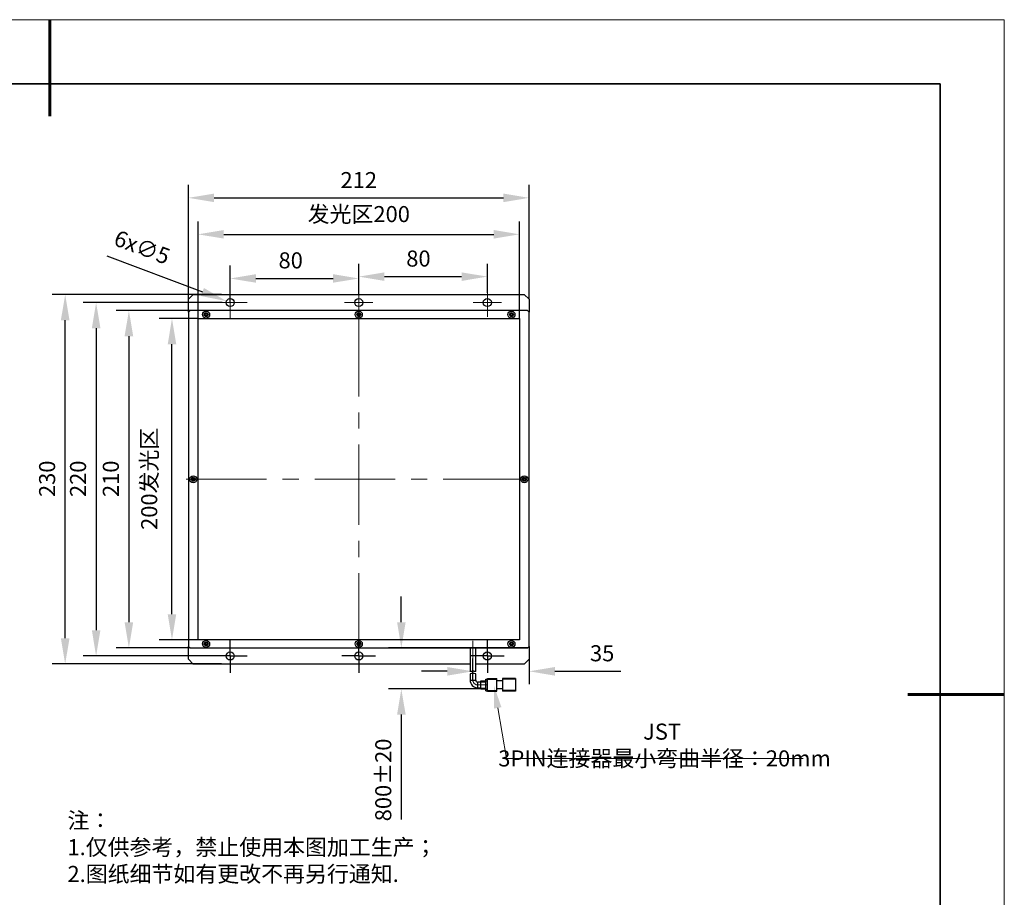
# Model space of a CAD drawing. Units: millimetres. Extents: x 11673 to 11970, y -7568 to -7358.
# Drawn here: x 11817 to 11970, y -7494 to -7358 of the extents above; entities that cross this region are included whole.
import ezdxf

# ---------------------------------------------------------------- set-up
doc = ezdxf.new("R2010")
doc.units = ezdxf.units.MM
doc.header["$LTSCALE"] = 10
doc.header["$PDMODE"] = 34
doc.linetypes.add('CENTER', pattern=[2, 1.25, -0.25, 0.25, -0.25])
doc.layers.add('1轮廓实线层', color=7, linetype='Continuous')
doc.layers.add('FORMAT', color=7, linetype='Continuous')
for name, color, linetype, lineweight in [('3中心线层', 1, 'CENTER', 9), ('7标注层', 4, 'Continuous', 5), ('粗实线层', 7, 'Continuous', 35), ('细实线层', 7, 'Continuous', 18)]:
    doc.layers.add(name, color=color, linetype=linetype, lineweight=lineweight)
doc.styles.get("Standard").update_dxf_attribs({"font": 'simhei.ttf'})
doc.styles.add('TH-GBD2M', font='calibri.ttf', dxfattribs={"width": 0.8, "height": 2.5})
doc.dimstyles.new('TH-GBD2M', dxfattribs={"dimtxt": 2.5, "dimasz": 4, "dimexe": 2, "dimexo": 0, "dimgap": 1.5, "dimtad": 1, "dimdec": 4, "dimlfac": 4, "dimzin": 9, "dimdsep": 46, "dimtxsty": 'TH-GBD2M', "dimcen": 0, "dimclrt": 3, "dimadec": 0, "dimazin": 3, "dimtfac": 1, "dimtdec": 4, "dimtofl": 0, "dimtmove": 0, "dimatfit": 3, "dimfxl": 1, "dimtolj": 1, "dimtzin": 0, "dimarcsym": 0})

# ---------------------------------------------------------------- blocks, each defined once
blk = doc.blocks.new('*X9')
at = {"layer": '粗实线层', "lineweight": 60}
for p, q in [((0, 105), (0, 90)), ((148.5, 0), (133.5, 0))]:
    blk.add_line(p, q, dxfattribs=at)
at = {"layer": '粗实线层'}
for p, q in [((138.5, 95), (-138.5, 95)), ((138.5, -95), (138.5, 95))]:
    blk.add_line(p, q, dxfattribs=at)
at = {"layer": '细实线层'}
for p, q in [((148.5, 105), (-148.5, 105)), ((148.5, -105), (148.5, 105))]:
    blk.add_line(p, q, dxfattribs=at)
blk = doc.blocks.new('*D119')
at = {"layer": '7标注层', "color": 0, "lineweight": -2, "transparency": 16777216}
for p, q in [((11844.47, -7404.29), (11838.41, -7404.29)), ((11840.41, -7450.29), (11840.41, -7408.29)), ((11844.47, -7454.29), (11838.41, -7454.29))]:
    blk.add_line(p, q, dxfattribs=at)
at = {"layer": '7标注层', "color": 0, "transparency": 16777216}
for points in [[(11839.75, -7408.29), (11841.08, -7408.29), (11840.41, -7404.29)], [(11839.75, -7450.29), (11841.08, -7450.29), (11840.41, -7454.29)]]:
    blk.add_solid(points, dxfattribs=at)
at = {"layer": 'Defpoints', "color": 0, "transparency": 16777216}
for p in [(11840.41, -7404.29), (11844.47, -7404.29), (11844.47, -7454.29)]:
    blk.add_point(p, dxfattribs=at)
at = {"layer": '7标注层', "color": 3, "transparency": 16777216, "insert": (11835.62, -7429.22), "char_height": 2.5, "attachment_point": 2, "rotation": 90, "style": 'TH-GBD2M'}
blk.add_mtext('\\A1;200发光区', dxfattribs=at)
blk = doc.blocks.new('*D121')
at = {"layer": '7标注层', "color": 0, "lineweight": -2, "transparency": 16777216}
for p, q in [((11848.11, -7400.54), (11821.8, -7400.54)), ((11823.8, -7454.04), (11823.8, -7404.54)), ((11848.11, -7458.04), (11821.8, -7458.04))]:
    blk.add_line(p, q, dxfattribs=at)
at = {"layer": '7标注层', "color": 0, "transparency": 16777216}
for points in [[(11823.13, -7404.54), (11824.47, -7404.54), (11823.8, -7400.54)], [(11823.13, -7454.04), (11824.47, -7454.04), (11823.8, -7458.04)]]:
    blk.add_solid(points, dxfattribs=at)
at = {"layer": 'Defpoints', "color": 0, "transparency": 16777216}
for p in [(11823.8, -7400.54), (11848.11, -7400.54), (11848.11, -7458.04)]:
    blk.add_point(p, dxfattribs=at)
at = {"layer": '7标注层', "color": 3, "transparency": 16777216, "insert": (11819.74, -7429.22), "char_height": 2.5, "attachment_point": 2, "rotation": 90, "style": 'TH-GBD2M'}
blk.add_mtext('\\A1;230', dxfattribs=at)
blk = doc.blocks.new('*D123')
at = {"layer": '7标注层', "color": 0, "lineweight": -2, "transparency": 16777216}
for p, q in [((11849.47, -7401.79), (11849.47, -7396.05)), ((11869.47, -7400.54), (11869.47, -7396.05)), ((11853.47, -7398.05), (11865.47, -7398.05))]:
    blk.add_line(p, q, dxfattribs=at)
at = {"layer": '7标注层', "color": 0, "transparency": 16777216}
for points in [[(11853.47, -7397.38), (11853.47, -7398.71), (11849.47, -7398.05)], [(11865.47, -7397.38), (11865.47, -7398.71), (11869.47, -7398.05)]]:
    blk.add_solid(points, dxfattribs=at)
at = {"layer": 'Defpoints', "color": 0, "transparency": 16777216}
for p in [(11869.47, -7398.05), (11869.47, -7400.54), (11849.47, -7401.79)]:
    blk.add_point(p, dxfattribs=at)
at = {"layer": '7标注层', "color": 3, "transparency": 16777216, "insert": (11858.88, -7393.98), "char_height": 2.5, "attachment_point": 2, "style": 'TH-GBD2M'}
blk.add_mtext('\\A1;80', dxfattribs=at)
blk = doc.blocks.new('*D124')
at = {"layer": '7标注层', "color": 0, "lineweight": -2, "transparency": 16777216}
for p, q in [((11869.47, -7400.26), (11869.47, -7395.76)), ((11889.47, -7400.26), (11889.47, -7395.76)), ((11873.47, -7397.76), (11885.47, -7397.76))]:
    blk.add_line(p, q, dxfattribs=at)
at = {"layer": '7标注层', "color": 0, "transparency": 16777216}
for points in [[(11873.47, -7397.1), (11873.47, -7398.43), (11869.47, -7397.76)], [(11885.47, -7397.1), (11885.47, -7398.43), (11889.47, -7397.76)]]:
    blk.add_solid(points, dxfattribs=at)
at = {"layer": 'Defpoints', "color": 0, "transparency": 16777216}
for p in [(11889.47, -7397.76), (11869.47, -7400.26), (11889.47, -7400.26)]:
    blk.add_point(p, dxfattribs=at)
at = {"layer": '7标注层', "color": 3, "transparency": 16777216, "insert": (11878.75, -7393.7), "char_height": 2.5, "attachment_point": 2, "style": 'TH-GBD2M'}
blk.add_mtext('\\A1;80', dxfattribs=at)
blk = doc.blocks.new('*D125')
at = {"layer": '7标注层', "color": 0, "lineweight": -2, "transparency": 16777216}
for p, q in [((11848.22, -7401.79), (11826.61, -7401.79)), ((11828.61, -7405.79), (11828.61, -7452.79)), ((11848.22, -7456.79), (11826.61, -7456.79))]:
    blk.add_line(p, q, dxfattribs=at)
at = {"layer": '7标注层', "color": 0, "transparency": 16777216}
for points in [[(11827.95, -7405.79), (11829.28, -7405.79), (11828.61, -7401.79)], [(11827.95, -7452.79), (11829.28, -7452.79), (11828.61, -7456.79)]]:
    blk.add_solid(points, dxfattribs=at)
at = {"layer": 'Defpoints', "color": 0, "transparency": 16777216}
for p in [(11848.22, -7401.79), (11828.61, -7456.79), (11848.22, -7456.79)]:
    blk.add_point(p, dxfattribs=at)
at = {"layer": '7标注层', "color": 3, "transparency": 16777216, "insert": (11824.55, -7429.22), "char_height": 2.5, "attachment_point": 2, "rotation": 90, "style": 'TH-GBD2M'}
blk.add_mtext('\\A1;220', dxfattribs=at)
blk = doc.blocks.new('*D126')
at = {"layer": '7标注层', "color": 0, "lineweight": -2, "transparency": 16777216}
for p, q in [((11843.22, -7403.04), (11831.71, -7403.04)), ((11833.71, -7407.04), (11833.71, -7451.54)), ((11843.22, -7455.54), (11831.71, -7455.54))]:
    blk.add_line(p, q, dxfattribs=at)
at = {"layer": '7标注层', "color": 0, "transparency": 16777216}
for points in [[(11833.04, -7407.04), (11834.38, -7407.04), (11833.71, -7403.04)], [(11833.04, -7451.54), (11834.38, -7451.54), (11833.71, -7455.54)]]:
    blk.add_solid(points, dxfattribs=at)
at = {"layer": 'Defpoints', "color": 0, "transparency": 16777216}
for p in [(11843.22, -7403.04), (11833.71, -7455.54), (11843.22, -7455.54)]:
    blk.add_point(p, dxfattribs=at)
at = {"layer": '7标注层', "color": 3, "transparency": 16777216, "insert": (11829.65, -7429.22), "char_height": 2.5, "attachment_point": 2, "rotation": 90, "style": 'TH-GBD2M'}
blk.add_mtext('\\A1;210', dxfattribs=at)
blk = doc.blocks.new('*D128')
at = {"layer": '7标注层', "color": 0, "lineweight": -2, "transparency": 16777216}
for p, q in [((11887.22, -7460.54), (11887.22, -7457.18)), ((11895.97, -7457.29), (11895.97, -7461.18)), ((11883.22, -7459.18), (11879.22, -7459.18)), ((11899.97, -7459.18), (11910.26, -7459.18))]:
    blk.add_line(p, q, dxfattribs=at)
at = {"layer": '7标注层', "color": 0, "transparency": 16777216}
for points in [[(11883.22, -7458.51), (11883.22, -7459.85), (11887.22, -7459.18)], [(11899.97, -7458.51), (11899.97, -7459.85), (11895.97, -7459.18)]]:
    blk.add_solid(points, dxfattribs=at)
at = {"layer": 'Defpoints', "color": 0, "transparency": 16777216}
for p in [(11895.97, -7457.29), (11887.22, -7460.54), (11895.97, -7459.18)]:
    blk.add_point(p, dxfattribs=at)
at = {"layer": '7标注层', "color": 3, "transparency": 16777216, "insert": (11907.33, -7455.12), "char_height": 2.5, "attachment_point": 2, "style": 'TH-GBD2M'}
blk.add_mtext('\\A1;35', dxfattribs=at)
blk = doc.blocks.new('*D129')
at = {"layer": '7标注层', "color": 0, "lineweight": -2, "transparency": 16777216}
for p, q in [((11876.09, -7451.54), (11876.09, -7447.54)), ((11895.72, -7455.54), (11874.09, -7455.54)), ((11888.47, -7461.92), (11874.09, -7461.92)), ((11876.09, -7465.92), (11876.09, -7482.24))]:
    blk.add_line(p, q, dxfattribs=at)
at = {"layer": '7标注层', "color": 0, "transparency": 16777216}
for points in [[(11875.43, -7451.54), (11876.76, -7451.54), (11876.09, -7455.54)], [(11875.43, -7465.92), (11876.76, -7465.92), (11876.09, -7461.92)]]:
    blk.add_solid(points, dxfattribs=at)
at = {"layer": 'Defpoints', "color": 0, "transparency": 16777216}
for p in [(11876.09, -7455.54), (11895.72, -7455.54), (11888.47, -7461.92)]:
    blk.add_point(p, dxfattribs=at)
at = {"layer": '7标注层', "color": 3, "transparency": 16777216, "insert": (11872.03, -7476.08), "char_height": 2.5, "attachment_point": 2, "rotation": 90, "style": 'TH-GBD2M'}
blk.add_mtext('\\A1;800%%p20', dxfattribs=at)
blk = doc.blocks.new('SW_CENTERMARKSYMBOL_0')
at = {"layer": 'FORMAT', "color": 0}
for p, q in [((0, 2.5), (0, 4.75)), ((-2.5, 0), (-4.75, 0)), ((0, 0), (-2.5, 0)), ((0, 0), (0, 2.5)), ((0, 0), (0, -2.5)), ((0, 0), (2.5, 0)), ((2.5, 0), (4.75, 0)), ((0, -2.5), (0, -4.75))]:
    blk.add_line(p, q, dxfattribs=at)
blk = doc.blocks.new('SW_CENTERMARKSYMBOL_1')
at = {"layer": 'FORMAT', "color": 0}
for p, q in [((0, 2.5), (0, 4.75)), ((-2.5, 0), (-4.75, 0)), ((0, 0), (-2.5, 0)), ((0, 0), (0, 2.5)), ((0, 0), (0, -2.5)), ((0, 0), (2.5, 0)), ((2.5, 0), (4.75, 0)), ((0, -2.5), (0, -4.75))]:
    blk.add_line(p, q, dxfattribs=at)
blk = doc.blocks.new('SW_CENTERMARKSYMBOL_2')
at = {"layer": 'FORMAT', "color": 0}
for p, q in [((0, 2.5), (0, 4.75)), ((-2.5, 0), (-4.75, 0)), ((0, 0), (-2.5, 0)), ((0, 0), (0, 2.5)), ((0, 0), (0, -2.5)), ((0, 0), (2.5, 0)), ((2.5, 0), (4.75, 0)), ((0, -2.5), (0, -4.75))]:
    blk.add_line(p, q, dxfattribs=at)
blk = doc.blocks.new('SW_CENTERMARKSYMBOL_3')
at = {"color": 0, "linetype": 'Continuous', "lineweight": 18}
for p, q in [((0, 2.5), (0, 4)), ((-2.5, 0), (-4, 0)), ((0, 0), (-2.5, 0)), ((0, 0), (0, 2.5)), ((0, 0), (0, -2.5)), ((0, 0), (2.5, 0)), ((2.5, 0), (4, 0)), ((0, -2.5), (0, -4))]:
    blk.add_line(p, q, dxfattribs=at)
blk = doc.blocks.new('SW_CENTERMARKSYMBOL_4')
at = {"color": 0, "linetype": 'Continuous', "lineweight": 18}
for p, q in [((0, 2.5), (0, 4)), ((-2.5, 0), (-4, 0)), ((0, 0), (-2.5, 0)), ((0, 0), (0, 2.5)), ((0, 0), (0, -2.5)), ((0, 0), (2.5, 0)), ((2.5, 0), (4, 0)), ((0, -2.5), (0, -4))]:
    blk.add_line(p, q, dxfattribs=at)
blk = doc.blocks.new('SW_CENTERMARKSYMBOL_5')
at = {"color": 0, "linetype": 'Continuous', "lineweight": 18}
for p, q in [((0, 2.5), (0, 4.75)), ((-2.5, 0), (-4.75, 0)), ((0, 0), (-2.5, 0)), ((0, 0), (0, 2.5)), ((0, 0), (0, -2.5)), ((0, 0), (2.5, 0)), ((2.5, 0), (4.75, 0)), ((0, -2.5), (0, -4.75))]:
    blk.add_line(p, q, dxfattribs=at)
blk = doc.blocks.new('*S151147')
at = {"layer": '7标注层'}
for p, q in [((11892.43, -7472.74), (11891.09, -7464.87)), ((11938.61, -7472.74), (11892.43, -7472.74)), ((11935.11, -7472.74), (11938.61, -7472.74))]:
    blk.add_line(p, q, dxfattribs=at)
at = {"layer": '7标注层', "linetype": 'Continuous'}
blk.add_trace([(11891.66, -7464.77), (11890.51, -7464.97), (11890.5, -7461.42)], dxfattribs=at)
at = {"layer": '7标注层', "color": 2, "insert": (11935.11, -7470.99), "char_height": 3.5, "attachment_point": 9}
blk.add_mtext('\\P\\P', dxfattribs=at)
blk = doc.blocks.new('*D145')
at = {"layer": '7标注层', "color": 0, "lineweight": -2, "transparency": 16777216}
for p, q in [((11842.97, -7401.29), (11842.97, -7383.5)), ((11895.97, -7401.29), (11895.97, -7383.5)), ((11846.97, -7385.5), (11891.97, -7385.5))]:
    blk.add_line(p, q, dxfattribs=at)
at = {"layer": '7标注层', "color": 0, "transparency": 16777216}
for points in [[(11846.97, -7384.84), (11846.97, -7386.17), (11842.97, -7385.5)], [(11891.97, -7384.84), (11891.97, -7386.17), (11895.97, -7385.5)]]:
    blk.add_solid(points, dxfattribs=at)
at = {"layer": 'Defpoints', "color": 0, "transparency": 16777216}
for p in [(11895.97, -7385.5), (11842.97, -7401.29), (11895.97, -7401.29)]:
    blk.add_point(p, dxfattribs=at)
at = {"layer": '7标注层', "color": 3, "transparency": 16777216, "insert": (11869.47, -7382.74), "char_height": 2.5, "attachment_point": 5, "style": 'TH-GBD2M'}
blk.add_mtext('\\A1;212', dxfattribs=at)
blk = doc.blocks.new('*D146')
at = {"layer": '7标注层', "color": 0, "lineweight": -2, "transparency": 16777216}
for p, q in [((11844.47, -7404.29), (11844.47, -7389.18)), ((11894.47, -7404.29), (11894.47, -7389.18)), ((11848.47, -7391.18), (11890.47, -7391.18))]:
    blk.add_line(p, q, dxfattribs=at)
at = {"layer": '7标注层', "color": 0, "transparency": 16777216}
for points in [[(11848.47, -7390.51), (11848.47, -7391.84), (11844.47, -7391.18)], [(11890.47, -7390.51), (11890.47, -7391.84), (11894.47, -7391.18)]]:
    blk.add_solid(points, dxfattribs=at)
at = {"layer": 'Defpoints', "color": 0, "transparency": 16777216}
for p in [(11894.47, -7391.18), (11844.47, -7404.29), (11894.47, -7404.29)]:
    blk.add_point(p, dxfattribs=at)
at = {"layer": '7标注层', "color": 3, "transparency": 16777216, "insert": (11869.47, -7388.03), "char_height": 2.5, "attachment_point": 5, "style": 'TH-GBD2M'}
blk.add_mtext('\\A1;发光区200', dxfattribs=at)
blk = doc.blocks.new('*D149')
at = {"layer": '7标注层', "color": 0, "lineweight": -2, "transparency": 16777216}
blk.add_line((11830.3, -7394.52), (11845.15, -7400.15), dxfattribs=at)
at = {"layer": '7标注层', "color": 0, "transparency": 16777216}
blk.add_solid([(11845.38, -7399.53), (11844.91, -7400.78), (11848.89, -7401.57)], dxfattribs=at)
at = {"layer": 'Defpoints', "color": 0, "transparency": 16777216}
for p in [(11848.89, -7401.57), (11850.05, -7402.01)]:
    blk.add_point(p, dxfattribs=at)
at = {"layer": '7标注层', "color": 3, "transparency": 16777216, "insert": (11835.77, -7393.19), "char_height": 2.5, "attachment_point": 5, "rotation": 339.2298, "style": 'TH-GBD2M'}
blk.add_mtext('\\A1;6x∅5', dxfattribs=at)

msp = doc.modelspace()

# ---------------------------------------------------------------- linework, layer by layer
at = {"layer": '1轮廓实线层'}
for p, q in [((11842.97022, -7401.292763), (11843.72022, -7400.542763)), ((11843.72022, -7400.542763), (11895.22022, -7400.542763)), ((11895.22022, -7400.542763), (11895.97022, -7401.292763)), ((11842.97022, -7403.292763), (11842.97022, -7401.292763)), ((11895.97022, -7401.292763), (11895.97022, -7403.292763)), ((11843.22022, -7403.042763), (11842.97022, -7403.292763)), ((11842.97022, -7403.292763), (11842.97022, -7455.292763)), ((11895.72022, -7403.042763), (11843.22022, -7403.042763)), ((11895.97022, -7403.292763), (11895.72022, -7403.042763)), ((11895.97022, -7455.292763), (11895.97022, -7403.292763)), ((11844.47022, -7454.292763), (11844.47022, -7404.292763)), ((11844.47022, -7404.292763), (11894.47022, -7404.292763)), ((11894.47022, -7404.292763), (11894.47022, -7454.292763)), ((11894.47022, -7454.292763), (11844.47022, -7454.292763)), ((11842.97022, -7455.292763), (11843.22022, -7455.542763)), ((11842.97022, -7457.292763), (11842.97022, -7455.292763)), ((11843.22022, -7455.542763), (11895.72022, -7455.542763)), ((11886.78272, -7455.542763), (11886.78272, -7459.26294)), ((11887.65772, -7455.542763), (11886.78272, -7455.542763)), ((11887.65772, -7459.228693), (11887.65772, -7455.542763)), ((11895.72022, -7455.542763), (11895.97022, -7455.292763)), ((11895.97022, -7455.292763), (11895.97022, -7457.292763)), ((11843.72022, -7458.042763), (11842.97022, -7457.292763)), ((11895.97022, -7457.292763), (11895.22022, -7458.042763)), ((11886.78272, -7458.042763), (11843.72022, -7458.042763)), ((11895.22022, -7458.042763), (11887.65772, -7458.042763)), ((11886.78272, -7459.553098), (11886.78272, -7460.542763)), ((11886.78272, -7460.542763), (11887.65772, -7460.542763)), ((11887.65772, -7460.542763), (11887.65772, -7459.548879)), ((11889.22022, -7460.392763), (11889.47022, -7460.392763)), ((11889.22022, -7460.642763), (11889.22022, -7460.392763)), ((11889.47022, -7460.292763), (11890.97022, -7460.292763)), ((11889.47022, -7460.417763), (11889.47022, -7460.292763)), ((11889.47022, -7460.417763), (11890.97022, -7460.417763)), ((11889.47022, -7462.167763), (11889.47022, -7460.417763)), ((11890.97022, -7460.417763), (11890.97022, -7460.292763)), ((11890.97022, -7462.167763), (11890.97022, -7460.417763)), ((11893.84522, -7460.292763), (11891.84522, -7460.292763)), ((11891.84522, -7460.292763), (11891.84522, -7460.417763)), ((11893.84522, -7460.417763), (11891.84522, -7460.417763)), ((11891.84522, -7460.417763), (11891.84522, -7462.167763)), ((11893.84522, -7460.292763), (11893.84522, -7460.417763)), ((11893.84522, -7460.417763), (11893.84522, -7462.167763)), ((11888.47022, -7460.855263), (11887.97022, -7460.855263)), ((11887.97022, -7461.730263), (11887.97022, -7460.855263)), ((11887.97022, -7461.730263), (11888.47022, -7461.730263)), ((11888.47022, -7460.667763), (11889.22022, -7460.667763)), ((11888.47022, -7460.792763), (11888.47022, -7460.667763)), ((11888.47022, -7460.792763), (11889.22022, -7460.792763)), ((11888.47022, -7461.792763), (11888.47022, -7460.792763)), ((11888.47022, -7461.917763), (11888.47022, -7461.792763)), ((11888.47022, -7461.792763), (11889.22022, -7461.792763)), ((11888.47022, -7461.917763), (11889.22022, -7461.917763)), ((11889.22022, -7461.942763), (11889.22022, -7460.642763)), ((11889.22022, -7460.642763), (11889.47022, -7460.642763)), ((11889.22022, -7461.942763), (11889.47022, -7461.942763)), ((11889.22022, -7462.192763), (11889.22022, -7461.942763)), ((11891.84522, -7460.667763), (11890.97022, -7460.667763)), ((11891.84522, -7461.917763), (11890.97022, -7461.917763)), ((11889.22022, -7462.192763), (11889.47022, -7462.192763)), ((11889.47022, -7462.167763), (11890.97022, -7462.167763)), ((11889.47022, -7462.292763), (11889.47022, -7462.167763)), ((11889.47022, -7462.292763), (11890.97022, -7462.292763)), ((11890.97022, -7462.292763), (11890.97022, -7462.167763)), ((11893.84522, -7462.167763), (11891.84522, -7462.167763)), ((11891.84522, -7462.167763), (11891.84522, -7462.292763)), ((11893.84522, -7462.292763), (11891.84522, -7462.292763)), ((11893.84522, -7462.167763), (11893.84522, -7462.292763))]:
    msp.add_line(p, q, dxfattribs=at)
for centre, radius in [((11849.47022, -7401.792763), 0.625), ((11869.47022, -7401.792763), 0.625), ((11889.47022, -7401.792763), 0.625), ((11845.72022, -7403.667763), 0.55), ((11845.72022, -7403.667763), 0.3), ((11845.72022, -7403.667763), 0.2), ((11845.72022, -7403.667763), 0.15625), ((11869.47022, -7403.667763), 0.55), ((11869.47022, -7403.667763), 0.3), ((11869.47022, -7403.667763), 0.2), ((11869.47022, -7403.667763), 0.15625), ((11893.22022, -7403.667763), 0.55), ((11893.22022, -7403.667763), 0.3), ((11893.22022, -7403.667763), 0.2), ((11893.22022, -7403.667763), 0.15625), ((11843.72022, -7429.292763), 0.55), ((11843.72022, -7429.292763), 0.3), ((11843.72022, -7429.292763), 0.2), ((11843.72022, -7429.292763), 0.15625), ((11895.22022, -7429.292763), 0.55), ((11895.22022, -7429.292763), 0.3), ((11895.22022, -7429.292763), 0.2), ((11895.22022, -7429.292763), 0.15625), ((11845.72022, -7454.917763), 0.55), ((11869.47022, -7454.917763), 0.55), ((11893.22022, -7454.917763), 0.55), ((11845.72022, -7454.917763), 0.3), ((11845.72022, -7454.85486), 0.2), ((11845.72022, -7454.917763), 0.2), ((11869.47022, -7454.917763), 0.3), ((11869.47022, -7454.85486), 0.2), ((11869.47022, -7454.917763), 0.2), ((11893.22022, -7454.917763), 0.3), ((11893.22022, -7454.917763), 0.2), ((11893.22022, -7454.917763), 0.15625), ((11849.47022, -7456.792763), 0.625), ((11869.47022, -7456.792763), 0.625), ((11889.47022, -7456.792763), 0.625)]:
    msp.add_circle(centre, radius, dxfattribs=at)
for centre, radius, start, end in [((11845.72022, -7454.85486), 0.15625, 143.72986774, 36.27013178), ((11869.47022, -7454.85486), 0.15625, 143.72988403, 36.27011588), ((11887.97022, -7460.542763), 1.1875, 180, 270), ((11887.231524, -7461.273083), 1.776098, 76.11569376, 104.44062035), ((11887.97022, -7460.542763), 0.3125, 180, 270)]:
    msp.add_arc(centre, radius, start, end, dxfattribs=at)
msp.add_open_spline([(11887.65772, -7459.228693), (11887.656598, -7459.228355), (11887.65432, -7459.227669), (11887.636042, -7459.222385), (11887.607256, -7459.214801), (11887.567925, -7459.205763), (11887.518324, -7459.196444), (11887.460138, -7459.188234), (11887.39424, -7459.18216), (11887.324346, -7459.179102), (11887.251545, -7459.179209), (11887.179541, -7459.182239), (11887.108331, -7459.187784), (11887.040552, -7459.195146), (11886.976667, -7459.203746), (11886.919263, -7459.212705), (11886.869506, -7459.221311), (11886.829859, -7459.228682), (11886.801463, -7459.234211), (11886.785053, -7459.237501), (11886.784004, -7459.237714), (11886.78354, -7459.237808)], degree=3, knots=[0, 0, 0, 0, 0.0516462057, 0.1048361575, 0.1564697438, 0.209526501, 0.2625236187, 0.317037627, 0.3702463244, 0.4250924188, 0.4767348173, 0.5298996557, 0.581209442, 0.633943182, 0.6864384045, 0.7404013667, 0.7938244931, 0.8488136038, 0.9018905906, 0.9565624649, 1, 1, 1, 1], dxfattribs=at)
at = {"layer": '3中心线层'}
for p, q in [((11869.47022, -7456.392763), (11869.47022, -7402.192763)), ((11842.62022, -7429.292763), (11896.32022, -7429.292763)), ((11887.22022, -7460.542763), (11887.22022, -7454.442763)), ((11889.57022, -7461.292763), (11887.97022, -7461.292763))]:
    msp.add_line(p, q, dxfattribs=at)
msp.add_arc((11887.97022, -7460.542763), 0.75, 180, 270, dxfattribs=at)

# ---------------------------------------------------------------- block references
at = {"layer": '3中心线层', "xscale": 0.55, "yscale": 0.55, "zscale": 0.55}
for name, p in [('SW_CENTERMARKSYMBOL_5', (11849.47022, -7401.792763)), ('SW_CENTERMARKSYMBOL_3', (11869.47022, -7401.792763)), ('SW_CENTERMARKSYMBOL_4', (11889.47022, -7401.792763)), ('SW_CENTERMARKSYMBOL_0', (11849.47022, -7456.792763)), ('SW_CENTERMARKSYMBOL_2', (11869.47022, -7456.792763)), ('SW_CENTERMARKSYMBOL_1', (11889.47022, -7456.792763))]:
    msp.add_blockref(name, p, dxfattribs=at)
at = {"layer": '7标注层'}
msp.add_blockref('*S151147', (0, 0), dxfattribs=at)
at = {"layer": '粗实线层'}
msp.add_blockref('*X9', (11821.387012, -7462.777777), dxfattribs=at)

# ---------------------------------------------------------------- texts
at = {"layer": '1轮廓实线层', "insert": (11824.156057, -7481.125937), "char_height": 2.5, "attachment_point": 1, "style": 'TH-GBD2M'}
msp.add_mtext_dynamic_manual_height_columns('{\\fSimSun|b1|i0|c134|p2;\\C1;注：\\P1.仅供参考，禁止使用本图加工生产；\\P2.图纸细节如有更改不再另行通知.}', width=95.48022045, gutter_width=1, heights=[21.870072], dxfattribs=at)
at = {"layer": '7标注层', "color": 3, "insert": (11917.03328, -7470.648903), "char_height": 2.5, "attachment_point": 5, "style": 'TH-GBD2M'}
msp.add_mtext('\\A1;JST  3PIN{\\fSimSun|b0|i0|c134|p2;连接器最小弯曲半径：}20mm', dxfattribs=at)

# ---------------------------------------------------------------- dimensions: what is measured, and where the dimension line sits
at = {"layer": '7标注层'}
dim = msp.add_linear_dim(base=(11895.97022, -7385.502746), p1=(11842.97022, -7401.292763), p2=(11895.97022, -7401.292763), dimstyle='TH-GBD2M', dxfattribs=at)
dim.commit()
dim.dimension.update_dxf_attribs({"geometry": '*D145', "text_midpoint": (11869.47022, -7382.740246)})
dim = msp.add_linear_dim(base=(11894.47022, -7391.177034), p1=(11844.47022, -7404.292763), p2=(11894.47022, -7404.292763), text='发光区<>', dimstyle='TH-GBD2M', dxfattribs=at)
dim.commit()
dim.dimension.update_dxf_attribs({"geometry": '*D146', "text_midpoint": (11869.47022, -7388.028989)})
dim = msp.add_diameter_dim_2p(p1=(11850.054601, -7402.014401), p2=(11848.885838, -7401.571126), text='6x<>', dimstyle='TH-GBD2M', dxfattribs=at)
dim.commit()
dim.dimension.update_dxf_attribs({"geometry": '*D149', "text_midpoint": (11834.644603, -7396.169873), "dimtype": 163})
for base, p1, p2, picture, middle in [((11869.47022, -7398.045601), (11849.47022, -7401.792763), (11869.47022, -7400.542763), '*D123', (11858.883048, -7398.045601)), ((11889.47022, -7397.762561), (11869.47022, -7400.259723), (11889.47022, -7400.259723), '*D124', (11878.752924, -7397.762561)), ((11895.97022, -7459.180653), (11887.22022, -7460.542763), (11895.97022, -7457.292763), '*D128', (11907.333104, -7459.180653))]:
    dim = msp.add_linear_dim(base=base, p1=p1, p2=p2, dimstyle='TH-GBD2M', override={"dimtdec": 2, "dimtzin": 12}, dxfattribs=at)
    dim.commit()
    dim.dimension.update_dxf_attribs({"geometry": picture, "text_midpoint": middle, "dimtype": 160})
for base, p1, p2, picture, middle in [((11823.799038, -7400.542763), (11848.110078, -7458.042763), (11848.110078, -7400.542763), '*D121', (11823.799038, -7429.219608)), ((11828.613722, -7456.792763), (11848.22022, -7401.792763), (11848.22022, -7456.792763), '*D125', (11828.613722, -7429.219608)), ((11833.711624, -7455.542763), (11843.22022, -7403.042763), (11843.22022, -7455.542763), '*D126', (11833.711624, -7429.219608))]:
    dim = msp.add_linear_dim(base=base, p1=p1, p2=p2, angle=90, dimstyle='TH-GBD2M', override={"dimtdec": 2, "dimtzin": 12}, dxfattribs=at)
    dim.commit()
    dim.dimension.update_dxf_attribs({"geometry": picture, "text_midpoint": middle, "dimtype": 160})
for base, p1, p2, text, picture, middle in [((11840.414142, -7404.292763), (11844.47022, -7454.292763), (11844.47022, -7404.292763), '<>发光区', '*D119', (11840.414142, -7429.219608)), ((11876.093619, -7455.542763), (11888.47022, -7461.917763), (11895.72022, -7455.542763), '800%%p20', '*D129', (11876.093619, -7476.076994))]:
    dim = msp.add_linear_dim(base=base, p1=p1, p2=p2, angle=90, text=text, dimstyle='TH-GBD2M', override={"dimtdec": 2, "dimtzin": 12}, dxfattribs=at)
    dim.commit()
    dim.dimension.update_dxf_attribs({"geometry": picture, "text_midpoint": middle, "dimtype": 160})

doc.saveas('drawing.dxf')
